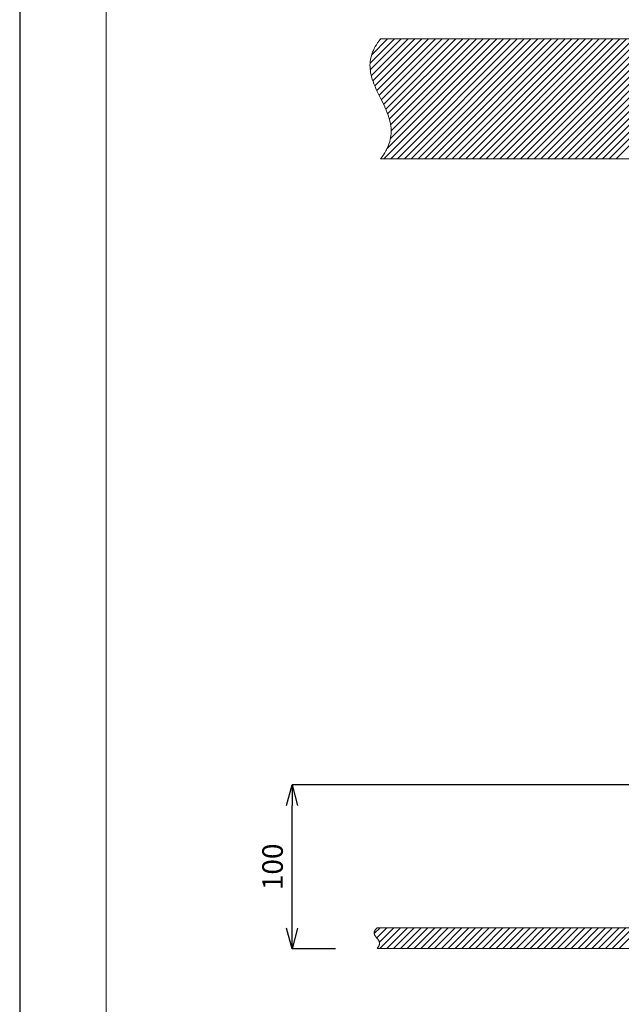
# Model space of a CAD drawing. Units: millimetres. Extents: x 32192 to 33452, y 4586 to 6368.
# Drawn here: x 32192 to 32558, y 5200 to 5799 of the extents above; entities that cross this region are included whole.
import ezdxf

# ---------------------------------------------------------------- set-up
doc = ezdxf.new("R2010")
doc.units = ezdxf.units.MM
doc.header["$LTSCALE"] = 10
for name, color, linetype, lineweight in [('図面枠', 6, 'Continuous', 20), ('寸法', 3, 'Continuous', 20), ('細線', 7, 'Continuous', 9)]:
    doc.layers.add(name, color=color, linetype=linetype, lineweight=lineweight)
doc.styles.add('japanese', font='romans.shx', dxfattribs={"bigfont": 'bigfont.shx'})
doc.dimstyles.new('KIHON1対4', dxfattribs={"dimscale": 10, "dimtxt": 1, "dimasz": 1, "dimexe": 0, "dimexo": 0.8, "dimgap": 0.4, "dimtad": 1, "dimdec": 0, "dimdsep": 46, "dimtxsty": 'japanese', "dimblk": 'OPEN30', "dimcen": 2.5, "dimadec": 0, "dimazin": 0, "dimtfac": 1, "dimtdec": 0, "dimtmove": 0, "dimatfit": 0, "dimfxl": 1, "dimarcsym": 0})

# ---------------------------------------------------------------- blocks, each defined once
blk = doc.blocks.new('_Open30')
at = {"color": 0, "linetype": 'ByBlock', "lineweight": -2}
for p, q in [((-1, 0.268), (0, 0)), ((0, 0), (-1, -0.268)), ((0, 0), (-1, 0))]:
    blk.add_line(p, q, dxfattribs=at)
blk = doc.blocks.new('*D28')
at = {"layer": 'Defpoints', "color": 0, "linetype": 'Continuous'}
for p in [(32357.51, 5333.13), (32618.75, 5333.13), (32403.92, 5233.38)]:
    blk.add_point(p, dxfattribs=at)
at = {"layer": '寸法', "color": 0, "linetype": 'Continuous', "lineweight": -2}
for p, q in [((32598.75, 5333.13), (32357.51, 5333.13)), ((32357.51, 5245.88), (32357.51, 5320.63)), ((32383.92, 5233.38), (32357.51, 5233.38))]:
    blk.add_line(p, q, dxfattribs=at)
at = {"layer": '寸法', "color": 0, "linetype": 'Continuous', "lineweight": -2, "xscale": 12.5, "yscale": 12.5, "zscale": 12.5}
for p, rotation in [((32357.51, 5333.13), 90), ((32357.51, 5233.38), 270)]:
    blk.add_blockref('_Open30', p, dxfattribs=dict(at, rotation=rotation))
at = {"layer": '寸法', "color": 0, "linetype": 'Continuous', "lineweight": 5, "insert": (32347.26, 5283.25), "char_height": 12.5, "attachment_point": 5, "rotation": 90, "style": 'japanese'}
blk.add_mtext('100', dxfattribs=at)

msp = doc.modelspace()

# ---------------------------------------------------------------- linework, layer by layer
at = {"layer": 'Defpoints', "linetype": 'Continuous'}
msp.add_lwpolyline([(32191.62, 4586.19), (33451.62, 4586.19), (33451.62, 6368.19), (32191.62, 6368.19)], close=True, dxfattribs=at)
at = {"layer": '図面枠', "linetype": 'Continuous'}
msp.add_line((32244.28, 4645.7), (32244.28, 6308.69), dxfattribs=at)
at = {"layer": '細線'}
for points in [[(32411.43, 5787.27), (32410.49, 5786.07), (32409.64, 5784.88), (32408.87, 5783.71), (32408.18, 5782.55), (32407.56, 5781.41), (32407.02, 5780.28), (32406.55, 5779.16), (32406.14, 5778.04), (32405.8, 5776.93), (32405.52, 5775.83), (32405.3, 5774.72), (32405.13, 5773.6), (32405.03, 5772.48), (32404.98, 5771.35), (32404.99, 5770.21), (32405.06, 5769.04), (32405.19, 5767.86), (32405.38, 5766.64), (32405.64, 5765.38), (32405.96, 5764.08), (32406.36, 5762.72), (32406.84, 5761.29), (32407.36, 5759.91), (32408.03, 5758.28), (32408.83, 5756.47), (32409.81, 5754.37), (32411.14, 5751.67), (32411.58, 5750.79), (32412.92, 5748.05), (32413.92, 5745.93), (32414, 5745.77), (32414.8, 5743.95), (32415.47, 5742.31), (32416.03, 5740.78), (32416.51, 5739.35), (32416.9, 5737.98), (32417.23, 5736.67), (32417.48, 5735.39), (32417.67, 5734.16), (32417.8, 5732.95), (32417.87, 5731.77), (32417.88, 5730.6), (32417.83, 5729.45), (32417.73, 5728.3), (32417.56, 5727.17), (32417.34, 5726.03), (32417.06, 5724.9), (32416.72, 5723.76), (32416.31, 5722.62), (32415.84, 5721.47), (32415.29, 5720.31), (32414.99, 5719.73), (32414.68, 5719.14), (32413.99, 5717.95), (32413.22, 5716.75), (32412.37, 5715.53), (32411.43, 5714.3)], [(32405.06, 5772.49), (32419.84, 5787.27)], [(32405.17, 5768.44), (32424, 5787.27)], [(32405.8, 5764.91), (32428.16, 5787.27)], [(32406.05, 5777.64), (32415.68, 5787.27)], [(32406.74, 5761.69), (32432.32, 5787.27)], [(32407.89, 5758.69), (32436.48, 5787.27)], [(32409.16, 5755.79), (32440.64, 5787.27)], [(32410.51, 5752.98), (32444.8, 5787.27)], [(32411.17, 5786.91), (32411.52, 5787.27)], [(32411.43, 5787.27), (33211.45, 5787.27)], [(32411.87, 5750.18), (32448.96, 5787.27)], [(32413.22, 5747.38), (32453.12, 5787.27)], [(32413.42, 5714.3), (32486.39, 5787.27)], [(32414.53, 5744.53), (32457.28, 5787.27)], [(32415.29, 5720.33), (32482.23, 5787.27)], [(32415.72, 5741.56), (32461.44, 5787.27)], [(32416.75, 5738.42), (32465.59, 5787.27)], [(32417.43, 5726.63), (32478.07, 5787.27)], [(32417.51, 5735.02), (32469.75, 5787.27)], [(32417.58, 5714.3), (32490.55, 5787.27)], [(32417.87, 5731.23), (32473.91, 5787.27)], [(32421.74, 5714.3), (32494.71, 5787.27)], [(32425.9, 5714.3), (32498.87, 5787.27)], [(32430.06, 5714.3), (32503.03, 5787.27)], [(32434.22, 5714.3), (32507.19, 5787.27)], [(32438.37, 5714.3), (32511.35, 5787.27)], [(32442.53, 5714.3), (32515.51, 5787.27)], [(32446.69, 5714.3), (32519.67, 5787.27)], [(32450.85, 5714.3), (32523.83, 5787.27)], [(32455.01, 5714.3), (32527.99, 5787.27)], [(32459.17, 5714.3), (32532.15, 5787.27)], [(32463.33, 5714.3), (32536.31, 5787.27)], [(32467.49, 5714.3), (32540.46, 5787.27)], [(32471.65, 5714.3), (32544.62, 5787.27)], [(32475.81, 5714.3), (32548.78, 5787.27)], [(32479.97, 5714.3), (32552.94, 5787.27)], [(32484.13, 5714.3), (32557.1, 5787.27)], [(32488.29, 5714.3), (32561.26, 5787.27)], [(32492.45, 5714.3), (32565.42, 5787.27)], [(32496.61, 5714.3), (32569.58, 5787.27)], [(32500.77, 5714.3), (32573.74, 5787.27)], [(32504.93, 5714.3), (32577.9, 5787.27)], [(32509.09, 5714.3), (32582.06, 5787.27)], [(32513.24, 5714.3), (32586.22, 5787.27)], [(32517.4, 5714.3), (32590.38, 5787.27)], [(32521.56, 5714.3), (32594.54, 5787.27)], [(32525.72, 5714.3), (32598.7, 5787.27)], [(32529.88, 5714.3), (32602.86, 5787.27)], [(32534.04, 5714.3), (32607.02, 5787.27)], [(32538.2, 5714.3), (32611.18, 5787.27)], [(32542.36, 5714.3), (32615.33, 5787.27)], [(32546.52, 5714.3), (32619.49, 5787.27)], [(32550.68, 5714.3), (32623.65, 5787.27)], [(32554.84, 5714.3), (32627.81, 5787.27)], [(32411.43, 5714.3), (32621.5, 5714.3)], [(32409.32, 5246.11), (32409.08, 5245.89), (32408.86, 5245.67), (32408.66, 5245.45), (32408.48, 5245.25), (32408.32, 5245.05), (32408.18, 5244.86), (32408.05, 5244.67), (32407.94, 5244.49), (32407.85, 5244.31), (32407.77, 5244.13), (32407.7, 5243.96), (32407.64, 5243.8), (32407.6, 5243.63), (32407.56, 5243.47), (32407.54, 5243.31), (32407.53, 5243.15), (32407.52, 5242.99), (32407.53, 5242.84), (32407.55, 5242.68), (32407.58, 5242.52), (32407.62, 5242.36), (32407.67, 5242.19), (32407.73, 5242.03), (32407.8, 5241.85), (32407.89, 5241.68), (32407.99, 5241.49), (32408.11, 5241.29), (32408.18, 5241.19), (32408.33, 5240.97), (32408.51, 5240.73), (32408.73, 5240.45), (32409.02, 5240.1), (32409.04, 5240.08), (32409.38, 5239.66), (32409.47, 5239.55), (32409.7, 5239.27), (32409.88, 5239.02), (32410.04, 5238.79), (32410.18, 5238.58), (32410.3, 5238.38), (32410.4, 5238.19), (32410.49, 5238), (32410.57, 5237.82), (32410.63, 5237.64), (32410.68, 5237.46), (32410.72, 5237.29), (32410.76, 5237.12), (32410.78, 5236.95), (32410.79, 5236.78), (32410.79, 5236.6), (32410.78, 5236.43), (32410.76, 5236.25), (32410.73, 5236.08), (32410.68, 5235.9), (32410.63, 5235.71), (32410.56, 5235.53), (32410.49, 5235.34), (32410.39, 5235.14), (32410.29, 5234.94), (32410.17, 5234.74), (32410.03, 5234.52), (32409.88, 5234.31), (32409.71, 5234.08), (32409.52, 5233.85), (32409.32, 5233.61)], [(32407.57, 5242.59), (32411.09, 5246.11)], [(32409.12, 5239.98), (32415.25, 5246.11)], [(32409.32, 5246.11), (32605.88, 5246.11)], [(32410.69, 5237.4), (32419.41, 5246.11)], [(32411.07, 5233.61), (32423.57, 5246.11)], [(32415.23, 5233.61), (32427.73, 5246.11)], [(32419.39, 5233.61), (32431.89, 5246.11)], [(32423.55, 5233.61), (32436.05, 5246.11)], [(32427.71, 5233.61), (32440.21, 5246.11)], [(32431.87, 5233.61), (32444.37, 5246.11)], [(32436.03, 5233.61), (32448.53, 5246.11)], [(32440.19, 5233.61), (32452.69, 5246.11)], [(32444.35, 5233.61), (32456.85, 5246.11)], [(32448.51, 5233.61), (32461.01, 5246.11)], [(32452.67, 5233.61), (32465.17, 5246.11)], [(32456.83, 5233.61), (32469.33, 5246.11)], [(32460.99, 5233.61), (32473.49, 5246.11)], [(32465.15, 5233.61), (32477.65, 5246.11)], [(32469.31, 5233.61), (32481.81, 5246.11)], [(32473.46, 5233.61), (32485.96, 5246.11)], [(32477.62, 5233.61), (32490.12, 5246.11)], [(32481.78, 5233.61), (32494.28, 5246.11)], [(32485.94, 5233.61), (32498.44, 5246.11)], [(32490.1, 5233.61), (32502.6, 5246.11)], [(32494.26, 5233.61), (32506.76, 5246.11)], [(32498.42, 5233.61), (32510.92, 5246.11)], [(32502.58, 5233.61), (32515.08, 5246.11)], [(32506.74, 5233.61), (32519.24, 5246.11)], [(32510.9, 5233.61), (32523.4, 5246.11)], [(32515.06, 5233.61), (32527.56, 5246.11)], [(32519.22, 5233.61), (32531.72, 5246.11)], [(32523.38, 5233.61), (32535.88, 5246.11)], [(32527.54, 5233.61), (32540.04, 5246.11)], [(32531.7, 5233.61), (32544.2, 5246.11)], [(32535.86, 5233.61), (32548.36, 5246.11)], [(32540.02, 5233.61), (32552.52, 5246.11)], [(32544.18, 5233.61), (32556.68, 5246.11)], [(32548.33, 5233.61), (32560.83, 5246.11)], [(32552.49, 5233.61), (32564.99, 5246.11)], [(32556.65, 5233.61), (32569.15, 5246.11)], [(32409.32, 5233.61), (32605.88, 5233.61)]]:
    msp.add_lwpolyline(points, dxfattribs=at)

# ---------------------------------------------------------------- dimensions: what is measured, and where the dimension line sits
at = {"layer": '寸法', "linetype": 'Continuous', "lineweight": 5}
dim = msp.add_linear_dim(base=(32357.51, 5333.13), p1=(32403.92, 5233.38), p2=(32618.75, 5333.13), angle=90, dimstyle='KIHON1対4', override={"dimtxt": 1.25, "dimasz": 1.25, "dimexo": 2}, dxfattribs=at)
dim.commit()
dim.dimension.update_dxf_attribs({"geometry": '*D28', "text_midpoint": (32347.26, 5283.25)})

doc.saveas('drawing.dxf')
